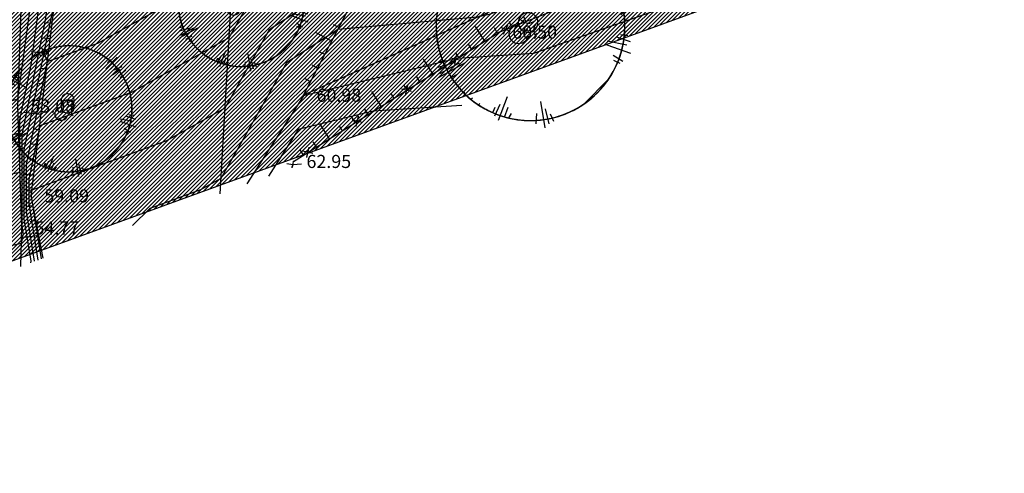
# Model space of a CAD drawing. Units: millimetres. Extents: x 552382 to 553121, y 4793162 to 4794241.
# Drawn here: x 552745 to 552778, y 4793990 to 4794005 of the extents above; entities that cross this region are included whole.
import ezdxf
from ezdxf.xclip import XClip

# ---------------------------------------------------------------- set-up
doc = ezdxf.new("R2010")
doc.units = ezdxf.units.MM
doc.header["$XCLIPFRAME"] = 0
doc.linetypes.add('Ordenacion-modif$0$CENTER', pattern=[16, 10, -2, 2, -2])
for name, color, linetype in [('Ordenacion-modif$0$0A_arbol_elizburu', 67, 'Continuous'), ('Ordenacion-modif$0$0U_ACERA_ELIZBU', 6, 'Continuous'), ('Ordenacion-modif$0$0U_EJE_ELIZBU', 251, 'Continuous'), ('Ordenacion-modif$0$0U_ORDEN_ELIZBU', 250, 'Continuous'), ('TopoComplem$0$0U_CN1', 253, 'Continuous'), ('TopoComplem$0$0U_CN5', 250, 'Continuous'), ('TopoComplem$0$0U_ORDENACION', 251, 'Continuous'), ('TopoComplem$0$0U_PTOS_COTAS', 2, 'Continuous'), ('TopoComplem$0$0U_PTOS_PUNTO', 2, 'Continuous')]:
    doc.layers.add(name, color=color, linetype=linetype)
doc.layers.add('Ordenacion-modif$0$0U_S-VERDE ELIZBURU', color=7, linetype='Continuous', true_color=0xedebc7)
doc.styles.add('TopoComplem$0$Standard', font='txt')

# ---------------------------------------------------------------- blocks, each defined once
blk = doc.blocks.new('Ordenacion-modif$0$007PLA04')
for p, q in [((-2, 230.9), (-2.9, 175.1)), ((7.1, 227), (6.1, 202.2)), ((-18.5, 220.1), (-17.1, 203.2)), ((-9, 220), (-9.1, 207.7)), ((10.9, 217.8), (11.2, 207.1)), ((-151.5, 185), (-107.7, 130)), ((-135.8, 183.3), (-121.6, 157.2)), ((-127.1, 183.7), (-118.8, 167.5)), ((-151.3, 165.6), (-136.2, 147.4)), ((-158.7, 155.7), (-150, 146.4)), ((170.5, 75.1), (222.7, 96.1)), ((184.9, 92.7), (201, 97.4)), ((184.9, 67.8), (212.6, 79.3)), ((183.6, 46.7), (215.8, 53.7)), ((192.5, 61.1), (225.8, 59.7)), ((201.1, 36.3), (232.9, 44.4)), ((204.9, 29.3), (216.7, 30.7)), ((-225.6, 9.4), (-209.5, 7.4)), ((-217.8, 19.7), (-213.3, 18.9)), ((-238.5, -23.3), (-169.6, -16.7)), ((-233.5, -16.5), (-182.5, -11.6)), ((-231.8, -1.5), (-193.2, -6.5)), ((-223, -36), (-199.2, -33.7)), ((-215, -47.3), (-205.5, -45.4)), ((143.1, -109.2), (185.1, -149.1)), ((147, -101.3), (185.3, -127.7)), ((170.7, -101.8), (195, -123.9)), ((181, -100.1), (195.4, -109.4)), ((-153.8, -168.3), (-112.6, -126.6)), ((-157.5, -155.6), (-135.2, -136.4)), ((-156.7, -145.7), (-148.6, -138.1)), ((-138.5, -167.3), (-121.5, -149.5)), ((143.1, -147.9), (153.3, -160.2)), ((147, -137.2), (161.3, -158)), ((-131.4, -173.9), (-120.1, -165.6)), ((-62.6, -226.6), (-47.5, -167.9)), ((-78.2, -210.4), (-66.9, -189.1)), ((-50.8, -222.4), (-44.7, -187.3)), ((-38.9, -221.5), (-38.7, -203.1))]:
    blk.add_line(p, q)
for centre, radius, start, end in [((0, 0), 216.4, 95.1155, 122.961), ((0, 0), 216.4, 60.5954, 84.9599), ((0, 0), 216.4, 28.935, 55.868), ((0, 0), 216.4, 137.9939, 144.9207), ((0, 0), 216.4, 149.2549, 169.861), ((-1.9, 9.5), 22.6, 89.4366, 90.2669), ((-31.5, -5), 22.6, 322.7337, 58.3189), ((7.5, 28.7), 22.6, 199.2154, 287.1317), ((23.8, -20.1), 22.6, 90.2669, 199.2154), ((0, 0), 216.4, 332.402, 4.6709), ((0, 0), 216.4, 196.5005, 220.702), ((0, 0), 216.4, 235.3181, 246.4192), ((0, 0), 216.4, 263.5054, 312.0912)]:
    blk.add_arc(centre, radius, start, end)
blk = doc.blocks.new('Ordenacion-modif')
at = {"layer": 'Ordenacion-modif$0$0A_arbol_elizburu'}
h = blk.add_hatch(dxfattribs=at)
h.set_pattern_fill('ANSI31', color=256, scale=0.1, style=0)
h.set_pattern_definition([(45, (-20.95924, -5.4307), (-0.224506403027, 0.224506403027), [])])
edge = h.paths.add_edge_path()
edge.add_arc((552762.612, 4794004.819), 0.339, 113.9045, 222.853)
edge = h.paths.add_edge_path()
edge.add_arc((552762.094, 4794005.391), 0.339, 222.853, 310.7693)
edge = h.paths.add_edge_path()
edge.add_arc((552761.761, 4794004.693), 0.339, 346.3713, 441.9565)
edge = h.paths.add_edge_path()
edge.add_arc((552762.081, 4794005.072), 0.339, 113.0742, 113.9045)
edge = h.paths.add_edge_path()
edge.add_line((552764.055, 4794007.01), (552764.646, 4794007.612))
edge = h.paths.add_edge_path(flags=16)
edge.add_line((552764.147, 4794007.338), (552764.339, 4794007.5))
edge = h.paths.add_edge_path()
edge.add_line((552764.803, 4794006.588), (552764.956, 4794006.678))
edge = h.paths.add_edge_path()
edge.add_line((552764.297, 4794006.996), (552764.608, 4794007.32))
edge = h.paths.add_edge_path()
edge.add_line((552764.441, 4794006.95), (552764.908, 4794007.131))
edge = h.paths.add_edge_path()
edge.add_line((552764.406, 4794006.698), (552764.806, 4794006.988))
edge = h.paths.add_edge_path()
edge.add_line((552764.709, 4794006.66), (552765.097, 4794006.962))
edge = h.paths.add_edge_path()
edge.add_line((552765.019, 4794003.78), (552765.234, 4794003.673))
edge = h.paths.add_edge_path()
edge.add_line((552765.009, 4794003.951), (552765.331, 4794003.751))
edge = h.paths.add_edge_path()
edge.add_line((552765.253, 4794004.665), (552765.507, 4794004.624))
edge = h.paths.add_edge_path()
edge.add_line((552765.122, 4794004.579), (552765.588, 4794004.422))
edge = h.paths.add_edge_path()
edge.add_line((552764.793, 4794004.445), (552765.478, 4794004.313))
edge = h.paths.add_edge_path()
edge.add_line((552764.787, 4794004.312), (552765.604, 4794004.017))
edge = h.paths.add_edge_path()
edge.add_line((552762.354, 4794001.591), (552762.382, 4794001.952))
edge = h.paths.add_edge_path()
edge.add_line((552762.961, 4794001.675), (552762.853, 4794001.928))
edge = h.paths.add_edge_path()
edge.add_line((552762.803, 4794001.59), (552762.677, 4794002.109))
edge = h.paths.add_edge_path()
edge.add_line((552762.666, 4794001.462), (552762.52, 4794002.36))
edge = h.paths.add_edge_path()
edge.add_line((552761.404, 4794001.772), (552761.509, 4794001.954))
edge = h.paths.add_edge_path()
edge.add_line((552761.266, 4794001.82), (552761.393, 4794002.166))
edge = h.paths.add_edge_path()
edge.add_line((552760.887, 4794002.008), (552760.952, 4794002.16))
edge = h.paths.add_edge_path()
edge.add_line((552760.935, 4794001.866), (552761.127, 4794002.265))
edge = h.paths.add_edge_path()
edge.add_line((552761.062, 4794001.714), (552761.378, 4794002.536))
edge = h.paths.add_edge_path()
edge.add_line((552759.493, 4794003.01), (552759.613, 4794003.093))
edge = h.paths.add_edge_path()
edge.add_line((552759.316, 4794003.116), (552759.628, 4794003.292))
edge = h.paths.add_edge_path()
edge.add_line((552759.051, 4794003.913), (552759.119, 4794003.93))
edge = h.paths.add_edge_path()
edge.add_line((552759.007, 4794003.725), (552759.239, 4794003.794))
edge = h.paths.add_edge_path()
edge.add_line((552758.987, 4794003.537), (552759.548, 4794003.701))
edge = h.paths.add_edge_path(flags=16)
edge.add_line((552759.054, 4794003.321), (552759.725, 4794003.694))
edge = h.paths.add_edge_path()
edge.add_line((552759.027, 4794003.198), (552759.934, 4794003.703))
edge = h.paths.add_edge_path()
edge.add_line((552759.312, 4794006.712), (552759.523, 4794006.54))
edge = h.paths.add_edge_path()
edge.add_line((552759.046, 4794006.137), (552759.222, 4794006.063))
edge = h.paths.add_edge_path(flags=16)
edge.add_line((552759.089, 4794006.317), (552759.406, 4794006.159))
edge = h.paths.add_edge_path()
edge.add_line((552759.194, 4794006.654), (552759.548, 4794006.381))
edge = h.paths.add_edge_path()
edge.add_line((552758.968, 4794006.583), (552759.901, 4794006.09))
edge = h.paths.add_edge_path()
edge.add_line((552761.003, 4794008.011), (552761.072, 4794007.866))
edge = h.paths.add_edge_path()
edge.add_line((552760.586, 4794007.865), (552760.706, 4794007.642))
edge = h.paths.add_edge_path()
edge.add_line((552760.717, 4794007.921), (552760.789, 4794007.752))
edge = h.paths.add_edge_path()
edge.add_line((552760.896, 4794008.115), (552761.032, 4794007.768))
edge = h.paths.add_edge_path()
edge.add_line((552760.747, 4794008.114), (552761.071, 4794007.342))
edge = h.paths.add_edge_path()
edge.add_arc((552762.164, 4794004.952), 3.245, 84.233, 108.5975)
edge = h.paths.add_edge_path()
edge.add_arc((552762.164, 4794004.952), 3.245, 52.5726, 79.5056)
edge = h.paths.add_edge_path()
edge.add_arc((552762.164, 4794004.952), 3.245, 356.0396, 388.3085)
edge = h.paths.add_edge_path()
edge.add_arc((552762.164, 4794004.952), 3.245, 287.143, 335.7288)
edge = h.paths.add_edge_path()
edge.add_arc((552762.164, 4794004.952), 3.245, 258.9557, 270.0568)
edge = h.paths.add_edge_path()
edge.add_arc((552762.164, 4794004.952), 3.245, 220.1381, 244.3396)
edge = h.paths.add_edge_path()
edge.add_arc((552762.164, 4794004.952), 3.245, 172.8925, 193.4986)
edge = h.paths.add_edge_path()
edge.add_arc((552762.164, 4794004.952), 3.245, 161.6315, 168.5583)
edge = h.paths.add_edge_path()
edge.add_arc((552762.164, 4794004.952), 3.245, 118.7531, 146.5986)
at = {"layer": 'Ordenacion-modif$0$0U_S-VERDE ELIZBURU'}
h = blk.add_hatch(dxfattribs=at)
h.set_pattern_fill('ANSI31', color=256, scale=0.03, style=0)
h.set_pattern_definition([(45, (0.11665, 0.61589), (-0.067351920908, 0.067351920908), [])])
h.paths.add_polyline_path([(552785.165, 4794011.761), (552787.655, 4794012.668), (552798.533, 4794017.391), (552807.125, 4794021.121), (552819.187, 4794026.359), (552835.085, 4794033.261), (552855.954, 4794042.231), (552865.198, 4794046.335), (552872.005, 4794050.552), (552878.252, 4794055.105), (552883.975, 4794059.951), (552890.765, 4794066.725), (552894.496, 4794071.034), (552899.02, 4794076.978), (552901.669, 4794081.447), (552904.028, 4794088.893), (552901.245, 4794095.284), (552900.07, 4794097.89), (552897.814, 4794094.524), (552895.479, 4794092.356), (552892.847, 4794090.752), (552889.273, 4794088.98), (552894.196, 4794079.05), (552835.83, 4794050.261), (552798.956, 4794032.172), (552772.489, 4794019.188), (552756.697, 4794011.449), (552751.436, 4794022.212), (552749.774, 4794021.383), (552747.854, 4794020.413), (552746.513, 4794019.727), (552744.047, 4794018.451), (552742.143, 4794017.45), (552739.675, 4794016.133), (552737.201, 4794014.792), (552735.17, 4794013.673), (552731.384, 4794011.548), (552729.641, 4794010.551), (552727.949, 4794009.572), (552725.925, 4794008.387), (552724.612, 4794007.609), (552722.605, 4794006.408), (552720.615, 4794005.201), (552718.709, 4794004.031), (552717.844, 4794003.494), (552716.949, 4794002.936), (552714.437, 4794001.353), (552713.153, 4794000.534), (552712.002, 4793999.793), (552710.035, 4793998.515), (552708.36, 4793997.414), (552707.083, 4793996.566), (552704.895, 4793995.098), (552702.854, 4793993.709), (552700.838, 4793992.32), (552699.628, 4793991.476), (552698.403, 4793990.616), (552697.604, 4793990.052), (552696.44, 4793989.223), (552695.15, 4793988.299), (552694.08, 4793987.521), (552693.074, 4793986.779), (552692.203, 4793986.128), (552691.269, 4793985.421), (552690.025, 4793984.463), (552689.191, 4793983.812), (552688.078, 4793982.932), (552686.986, 4793982.053), (552685.791, 4793981.077), (552685.081, 4793980.488), (552684.456, 4793979.965), (552683.52, 4793979.173), (552682.417, 4793978.226), (552681.413, 4793977.35), (552679.83, 4793975.944), (552678.96, 4793975.156), (552677.942, 4793974.222), (552677.095, 4793973.433), (552675.889, 4793972.293), (552674.755, 4793971.203), (552673.915, 4793970.382), (552673.069, 4793969.545), (552672.275, 4793968.75), (552670.99, 4793967.442), (552669.828, 4793966.236), (552668.84, 4793965.192), (552667.6, 4793963.86), (552666.698, 4793962.874), (552666.1, 4793962.213), (552665.382, 4793961.409), (552664.649, 4793960.579), (552664.052, 4793959.893), (552663.547, 4793959.303), (552662.832, 4793958.45), (552662.186, 4793957.666), (552661.637, 4793956.984), (552671.342, 4793949.825), (552668.902, 4793946.654), (552667.74, 4793945.054), (552666.734, 4793943.596), (552665.327, 4793941.449), (552664.048, 4793939.374), (552662.813, 4793937.243), (552661.596, 4793934.981), (552660.506, 4793932.842), (552659.329, 4793930.351), (552658.36, 4793928.157), (552657.205, 4793925.279), (552656.453, 4793923.357), (552655.526, 4793920.895), (552654.565, 4793918.282), (552653.857, 4793916.339), (552653.195, 4793914.461), (552652.503, 4793912.455), (552651.54, 4793909.588), (552650.723, 4793907.077), (552649.902, 4793904.477), (552649.09, 4793901.808), (552648.301, 4793899.121), (552647.655, 4793896.868), (552646.973, 4793894.453), (552646.416, 4793892.393), (552645.468, 4793888.762), (552644.724, 4793885.733), (552644.012, 4793882.773), (552643.208, 4793879.224), (552642.382, 4793875.301), (552641.733, 4793872.111), (552641.199, 4793869.323), (552640.714, 4793866.549), (552640.234, 4793863.865), (552639.733, 4793860.773), (552639.325, 4793858.204), (552638.943, 4793855.798), (552638.415, 4793852.908), (552637.962, 4793850.645), (552637.547, 4793848.911), (552637.171, 4793847.072), (552622.566, 4793850.488), (552622.103, 4793848.574), (552621.912, 4793847.978), (552621.252, 4793845.328), (552624.543, 4793844.792), (552624.588, 4793844.881), (552630.36, 4793841.938), (552632.304, 4793841.432), (552634.248, 4793840.927), (552633.756, 4793840.4), (552628.619, 4793841.332), (552628.528, 4793841.254), (552624.614, 4793843.646), (552624.63, 4793843.753), (552624.247, 4793843.941), (552623.954, 4793844.038), (552623.564, 4793844.115), (552622.779, 4793844.128), (552622.044, 4793844.114), (552621.481, 4793844.103), (552620.903, 4793844.092), (552620.646, 4793843.198), (552619.904, 4793840.756), (552619.188, 4793838.538), (552618.432, 4793836.33), (552617.664, 4793834.204), (552616.921, 4793832.246), (552616.338, 4793830.77), (552615.683, 4793829.169), (552614.997, 4793827.554), (552614.039, 4793825.386), (552613.357, 4793823.904), (552612.928, 4793822.995), (552612.413, 4793821.925), (552611.742, 4793820.567), (552611.167, 4793819.433), (552610.404, 4793817.967), (552609.703, 4793816.657), (552609.187, 4793815.714), (552608.457, 4793814.41), (552607.937, 4793813.501), (552607.562, 4793812.856), (552607.876, 4793812.438), (552613.345, 4793820.863), (552617.339, 4793827.083), (552619.912, 4793831.07), (552621.793, 4793834.003), (552622.923, 4793836.279), (552640.884, 4793826.868), (552642.575, 4793837.257), (552636.691, 4793839.576), (552636.797, 4793839.943), (552636.83, 4793840.038), (552638.656, 4793839.411), (552639.471, 4793839.132), (552640.348, 4793838.831), (552642.382, 4793838.145), (552642.645, 4793838.044), (552644.513, 4793849.987), (552645.951, 4793862.855), (552647.186, 4793873.911), (552647.628, 4793877.869), (552651.334, 4793891.369), (552655.957, 4793902.637), (552659.542, 4793911.374), (552662.901, 4793919.56), (552663.711, 4793921.533), (552669.832, 4793935.847), (552673.635, 4793943.504), (552685.515, 4793958.611), (552691.226, 4793965.873), (552702.27, 4793975.676), (552705.421, 4793978.066), (552710.052, 4793981.272), (552714.876, 4793984.26), (552719.983, 4793987.07), (552726.863, 4793990.329), (552737.029, 4793994.217), (552747.819, 4793998.15), (552763.88, 4794004.003)])
at = {"layer": 'Ordenacion-modif$0$0U_ACERA_ELIZBU'}
for points in [[(552751.598, 4794034.509, 0.00022), (552746.661, 4794032.067, 0.040689), (552689.047, 4793997.398, 0.056858), (552656.438, 4793967.823, 0.022423), (552650.073, 4793959.884, 0.056722)], [(552748.236, 4794022.288, 0.038873), (552694.561, 4793989.723, 0.056858), (552663.539, 4793961.588, 0.003683), (552662.536, 4793960.429, 0.056722)]]:
    blk.add_lwpolyline(points, format="xyb", dxfattribs=at)
at = {"layer": 'Ordenacion-modif$0$0U_EJE_ELIZBU', "linetype": 'Ordenacion-modif$0$CENTER', "flags": 128}
blk.add_lwpolyline([(552888.595, 4794109.859), (552888.627, 4794109.76, -0.376193), (552882.556, 4794095.38, 0.00218), (552747.993, 4794029.379, 0.040689), (552690.798, 4793994.961, 0.056858), (552658.692, 4793965.844, 0.086276), (552638.956, 4793933.542, 0.056722), (552619.675, 4793861.926, -0.101814), (552601.449, 4793812.397)], format="xyb", dxfattribs=at)
at = {"layer": 'Ordenacion-modif$0$0U_ORDEN_ELIZBU'}
for points in [[(552746.716, 4794025.385, 0.038897), (552692.548, 4793992.525, 0.056858), (552660.946, 4793963.864, 0.003683), (552659.91, 4793962.667, 0.056722)], [(552751.436, 4794022.212, 0.040627), (552695.436, 4793988.505, 0.056858), (552664.666, 4793960.598, 0.011496), (552661.637, 4793956.984, 0.012882)]]:
    blk.add_lwpolyline(points, format="xyb", dxfattribs=at)
at = {"layer": 'Ordenacion-modif$0$0U_S-VERDE ELIZBURU'}
blk.add_lwpolyline([(552691.226, 4793965.873), (552702.27, 4793975.676), (552705.421, 4793978.066), (552710.052, 4793981.272), (552714.876, 4793984.26), (552719.983, 4793987.07), (552726.863, 4793990.329), (552737.029, 4793994.217), (552747.819, 4793998.15), (552763.88, 4794004.003), (552785.165, 4794011.761), (552787.655, 4794012.668), (552798.533, 4794017.391), (552807.125, 4794021.121), (552819.187, 4794026.359), (552835.085, 4794033.261), (552855.954, 4794042.231), (552865.198, 4794046.335)], dxfattribs=at)
at = {"layer": 'Ordenacion-modif$0$0A_arbol_elizburu'}
for p, xscale, yscale, zscale, rotation in [((552762.164, 4794004.952), 0.01499999995135577, 0.01499999966472387, 0.015, 23.63759753442909), ((552752.224, 4794005.727), 0.01000000005649251, 0.009999999776482582, 0.01, 23.63759925303738), ((552746.31, 4794002.109), 0.01000000005649251, 0.009999999776482582, 0.01, 23.63759925303738)]:
    blk.add_blockref('Ordenacion-modif$0$007PLA04', p, dxfattribs=dict(at, xscale=xscale, yscale=yscale, zscale=zscale, rotation=rotation))
blk = doc.blocks.new('TopoComplem$0$ASPA')
at = {"layer": 'TopoComplem$0$0U_ORDENACION'}
for points in [[(0.125, 0.125), (-0.125, -0.125)], [(-0.125, 0.125), (0.125, -0.125)]]:
    blk.add_lwpolyline(points, dxfattribs=at)
blk = doc.blocks.new('TopoComplem')
at = {"layer": 'TopoComplem$0$0U_CN1'}
for points, elevation in [([(552744.994, 4793996.822), (552745.007, 4793996.879), (552744.77, 4793998.329), (552744.766, 4794000.704), (552745.839, 4794005.94), (552746.127, 4794006.046), (552746.983, 4794006.527), (552750.887, 4794009), (552756.78, 4794013.229), (552756.913, 4794013.371), (552766.889, 4794017.85), (552767.139, 4794017.993), (552779.893, 4794022.947)], 56), ([(552745.128, 4793996.871), (552744.848, 4793998.584), (552744.846, 4794000.191), (552745.571, 4794003.733), (552747.303, 4794004.365), (552751.934, 4794006.966), (552751.999, 4794007.082), (552752.214, 4794007.222), (552757.072, 4794011.299), (552757.894, 4794011.322), (552760.82, 4794011.921), (552767.62, 4794014.97), (552772.042, 4794016.598), (552781.437, 4794020.244)], 57)]:
    blk.add_lwpolyline(points, dxfattribs=dict(at, elevation=elevation))
for points in [[(552782.585, 4794017.402), (552777.274, 4794015.341), (552768.097, 4794011.963), (552764.993, 4794010.571), (552758.85, 4794009.314), (552757.125, 4794009.267), (552755.194, 4794007.646), (552752.594, 4794005.95), (552751.797, 4794004.549), (552748.478, 4794002.684), (552745.304, 4794001.525), (552744.925, 4793999.678), (552744.926, 4793998.84), (552745.242, 4793996.912)], [(552782.506, 4794014.084), (552773.916, 4794010.922), (552768.552, 4794009.273), (552767.365, 4794008.852), (552759.807, 4794007.306), (552758.102, 4794007.259), (552756.75, 4794007.141), (552753.188, 4794004.818), (552751.661, 4794002.131), (552749.654, 4794001.004), (552745.036, 4793999.317), (552745.005, 4793999.164), (552745.005, 4793999.095), (552745.355, 4793996.954)], [(552815.369, 4794024.45), (552813.116, 4794023.974), (552803.267, 4794019.738), (552802.611, 4794019.535), (552796.607, 4794017.325), (552795.994, 4794017.151), (552785.365, 4794012.32), (552784.005, 4794011.711), (552771.267, 4794007.254), (552768.673, 4794006.261), (552762.272, 4794004.007), (552759.648, 4794003.838), (552754.36, 4794002.553), (552752.421, 4793999.529)], [(552752.514, 4794020.007), (552748.671, 4794015.903), (552747.394, 4794014.987), (552746.305, 4794014.297), (552745.539, 4794009.799), (552744.542, 4794002.436), (552744.357, 4794002.381), (552741.987, 4794002.126)], [(552753.727, 4794017.525), (552751.374, 4794015.012), (552748.558, 4794012.991), (552746.158, 4794011.47), (552745.665, 4794008.579), (552744.993, 4794003.616), (552744.607, 4794001.731), (552744.61, 4793999.923), (552742, 4793999.373), (552732.715, 4793998.291), (552729.503, 4793998.224), (552721.792, 4794000.399), (552721.543, 4794000.489), (552721.41, 4794000.526)], [(552759.807, 4794002.221), (552756.761, 4794002.024), (552754.185, 4794001.398), (552753.158, 4793999.797)], [(552754.293, 4794000.211), (552753.999, 4794000.188), (552753.951, 4794000.086)]]:
    blk.add_lwpolyline(points, dxfattribs=at)
at = {"layer": 'TopoComplem$0$0U_CN5'}
for points in [[(552779.414, 4794025.69), (552777.763, 4794025.399), (552774.773, 4794024.395), (552766.606, 4794021.223), (552762.795, 4794019.03), (552755.685, 4794015.838), (552754.077, 4794014.121), (552749.723, 4794010.996), (552746.01, 4794008.643), (552745.791, 4794007.358), (552745.493, 4794005.153), (552744.687, 4794001.217), (552744.691, 4793998.074), (552744.735, 4793997.803), (552744.661, 4793997.479), (552743.018, 4793997.092), (552739.245, 4793996.297), (552734.979, 4793995.8), (552729.456, 4793995.684), (552723.881, 4793997.257), (552721.368, 4793998.159), (552718.048, 4793999.081), (552707.281, 4793997.647)], [(552826.87, 4794029.444), (552824.994, 4794029.505), (552824.33, 4794029.507), (552823.284, 4794029.389), (552822.128, 4794028.994), (552813.294, 4794027.127), (552807.188, 4794024.5), (552803.464, 4794022.086), (552801.039, 4794020.691), (552796.663, 4794019.052), (552795.091, 4794017.711), (552787.991, 4794014.695), (552784.485, 4794013.265), (552773.929, 4794009.798), (552768.887, 4794008.248), (552761.95, 4794005.79), (552760.747, 4794005.346), (552760.34, 4794005.254), (552755.545, 4794004.835), (552753.782, 4794003.686), (552751.524, 4793999.713), (552750.829, 4793999.323), (552749.082, 4793998.684), (552748.488, 4793998.095)]]:
    blk.add_lwpolyline(points, dxfattribs=at)
at = {"layer": 'TopoComplem$0$0U_ORDENACION'}
for p, q in [((552762.004, 4794005.109), (552761.926, 4794005.304)), ((552762.004, 4794005.109), (552761.926, 4794005.304)), ((552745.729, 4794005.037), (552745.521, 4794005.062)), ((552745.729, 4794005.037), (552745.521, 4794005.062)), ((552755.58, 4794004.902), (552755.394, 4794005)), ((552755.58, 4794004.902), (552755.394, 4794005)), ((552760.59, 4794004.43), (552760.271, 4794004.938)), ((552760.59, 4794004.43), (552760.271, 4794004.938)), ((552761.516, 4794004.914), (552761.439, 4794005.109)), ((552761.516, 4794004.914), (552761.439, 4794005.109)), ((552755.337, 4794004.437), (552754.805, 4794004.715)), ((552755.337, 4794004.437), (552754.805, 4794004.715)), ((552761.034, 4794004.709), (552760.923, 4794004.887)), ((552761.034, 4794004.709), (552760.923, 4794004.887)), ((552745.666, 4794004.516), (552745.457, 4794004.541)), ((552745.666, 4794004.516), (552745.457, 4794004.541)), ((552760.145, 4794004.15), (552760.034, 4794004.328)), ((552760.145, 4794004.15), (552760.034, 4794004.328)), ((552745.603, 4794003.995), (552745.007, 4794004.067)), ((552745.603, 4794003.995), (552745.007, 4794004.067)), ((552755.094, 4794003.972), (552754.908, 4794004.069)), ((552755.094, 4794003.972), (552754.908, 4794004.069)), ((552759.701, 4794003.871), (552759.589, 4794004.049)), ((552759.701, 4794003.871), (552759.589, 4794004.049)), ((552754.85, 4794003.507), (552754.664, 4794003.604)), ((552754.85, 4794003.507), (552754.664, 4794003.604)), ((552758.812, 4794003.312), (552758.492, 4794003.82)), ((552758.812, 4794003.312), (552758.492, 4794003.82)), ((552759.256, 4794003.592), (552759.144, 4794003.77)), ((552759.256, 4794003.592), (552759.144, 4794003.77)), ((552745.54, 4794003.474), (552745.331, 4794003.499)), ((552745.54, 4794003.474), (552745.331, 4794003.499)), ((552758.367, 4794003.033), (552758.255, 4794003.211)), ((552758.367, 4794003.033), (552758.255, 4794003.211)), ((552745.477, 4794002.952), (552745.268, 4794002.978)), ((552745.477, 4794002.952), (552745.268, 4794002.978)), ((552754.607, 4794003.041), (552754.421, 4794003.139)), ((552754.607, 4794003.041), (552754.421, 4794003.139)), ((552757.922, 4794002.754), (552757.811, 4794002.932)), ((552757.922, 4794002.754), (552757.811, 4794002.932)), ((552757.033, 4794002.195), (552756.714, 4794002.703)), ((552757.033, 4794002.195), (552756.714, 4794002.703)), ((552757.478, 4794002.475), (552757.366, 4794002.652)), ((552757.478, 4794002.475), (552757.366, 4794002.652)), ((552745.413, 4794002.431), (552745.205, 4794002.457)), ((552745.413, 4794002.431), (552745.205, 4794002.457)), ((552745.35, 4794001.91), (552744.755, 4794001.982)), ((552745.35, 4794001.91), (552744.755, 4794001.982)), ((552756.589, 4794001.916), (552756.477, 4794002.094)), ((552756.589, 4794001.916), (552756.477, 4794002.094)), ((552755.255, 4794001.078), (552754.936, 4794001.586)), ((552755.255, 4794001.078), (552754.936, 4794001.586)), ((552755.7, 4794001.357), (552755.588, 4794001.535)), ((552755.7, 4794001.357), (552755.588, 4794001.535)), ((552756.144, 4794001.637), (552756.033, 4794001.815)), ((552756.144, 4794001.637), (552756.033, 4794001.815)), ((552745.287, 4794001.389), (552745.079, 4794001.414)), ((552745.287, 4794001.389), (552745.079, 4794001.414)), ((552745.224, 4794000.868), (552745.015, 4794000.893)), ((552745.224, 4794000.868), (552745.015, 4794000.893)), ((552754.811, 4794000.799), (552754.699, 4794000.977)), ((552754.811, 4794000.799), (552754.699, 4794000.977)), ((552754.366, 4794000.52), (552754.254, 4794000.697)), ((552754.366, 4794000.52), (552754.254, 4794000.697)), ((552745.161, 4794000.347), (552744.952, 4794000.372)), ((552745.161, 4794000.347), (552744.952, 4794000.372)), ((552753.999, 4794000.189), (552753.792, 4794000.223)), ((552753.999, 4794000.189), (552753.792, 4794000.223)), ((552745.098, 4793999.825), (552744.731, 4793999.853)), ((552745.098, 4793999.825), (552744.731, 4793999.853)), ((552745.035, 4793999.304), (552744.826, 4793999.329)), ((552745.035, 4793999.304), (552744.826, 4793999.329)), ((552745.076, 4793998.787), (552744.87, 4793998.747)), ((552745.076, 4793998.787), (552744.87, 4793998.747)), ((552745.175, 4793998.271), (552744.969, 4793998.231)), ((552745.175, 4793998.271), (552744.969, 4793998.231)), ((552745.275, 4793997.756), (552744.808, 4793997.686)), ((552745.275, 4793997.756), (552744.808, 4793997.686)), ((552745.374, 4793997.24), (552745.168, 4793997.2)), ((552745.374, 4793997.24), (552745.168, 4793997.2))]:
    blk.add_line(p, q, dxfattribs=at)
for points in [[(552753.984, 4794000.098), (552754.018, 4794000.301), (552761.092, 4794004.745), (552769.001, 4794007.899), (552784.829, 4794012.893), (552796.311, 4794017.554), (552802.594, 4794019.971), (552813.497, 4794030.721), (552819.301, 4794038.983), (552820.334, 4794042.738)], [(552753.984, 4794000.098), (552754.018, 4794000.301), (552761.092, 4794004.745), (552769.001, 4794007.899), (552784.829, 4794012.893), (552796.311, 4794017.554), (552802.594, 4794019.971), (552813.497, 4794030.721), (552819.301, 4794038.983), (552820.334, 4794042.738)], [(552815.208, 4794040.217), (552807.152, 4794031.057), (552797.441, 4794022.358), (552793.619, 4794017.901), (552784.076, 4794013.707), (552768.498, 4794009.437), (552760.706, 4794005.418), (552754.364, 4794002.576)], [(552815.208, 4794040.217), (552807.152, 4794031.057), (552797.441, 4794022.358), (552793.619, 4794017.901), (552784.076, 4794013.707), (552768.498, 4794009.437), (552760.706, 4794005.418), (552754.364, 4794002.576)], [(552745.425, 4793996.979), (552745.012, 4793999.118), (552745.892, 4794006.382), (552746.428, 4794016.643), (552746.277, 4794021.265)], [(552745.425, 4793996.979), (552745.012, 4793999.118), (552745.892, 4794006.382), (552746.428, 4794016.643), (552746.277, 4794021.265)], [(552742.988, 4794019.549), (552744.99, 4794015.12), (552744.534, 4794002.203), (552744.673, 4793998.015), (552744.643, 4793996.694)], [(552742.988, 4794019.549), (552744.99, 4794015.12), (552744.534, 4794002.203), (552744.673, 4793998.015), (552744.643, 4793996.694)], [(552757.023, 4794013.149), (552751.946, 4794007.184), (552751.495, 4793999.191)], [(552757.023, 4794013.149), (552751.946, 4794007.184), (552751.495, 4793999.191)], [(552754.364, 4794002.576), (552757.16, 4794007.925), (552757.023, 4794013.149)], [(552754.364, 4794002.576), (552757.16, 4794007.925), (552757.023, 4794013.149)], [(552761.473, 4794004.763), (552761.149, 4794004.902)], [(552761.241, 4794004.67), (552761.381, 4794004.995)], [(552759.559, 4794003.634), (552759.637, 4794003.979)], [(552759.77, 4794003.767), (552759.426, 4794003.846)], [(552757.865, 4794002.57), (552757.944, 4794002.915)], [(552758.077, 4794002.703), (552757.732, 4794002.782)], [(552756.383, 4794001.639), (552756.039, 4794001.718)], [(552756.172, 4794001.506), (552756.25, 4794001.851)], [(552754.69, 4794000.575), (552754.345, 4794000.654)], [(552754.478, 4794000.442), (552754.557, 4794000.787)]]:
    blk.add_lwpolyline(points, dxfattribs=at)
at = {"layer": 'TopoComplem$0$0U_PTOS_PUNTO'}
for p in [(552761.092, 4794004.745), (552754.364, 4794002.576), (552754.018, 4794000.301), (552745.012, 4793999.118), (552744.673, 4793998.015)]:
    blk.add_point(p, dxfattribs=at)
at = {"layer": 'TopoComplem$0$0U_ORDENACION'}
for p, rotation in [((552761.311, 4794004.832), 201.7414309601117), ((552759.598, 4794003.806), 212.1376957151142), ((552757.904, 4794002.743), 212.1376957151142), ((552756.211, 4794001.679), 212.1376957151142), ((552754.517, 4794000.615), 212.1376957151142)]:
    blk.add_blockref('TopoComplem$0$ASPA', p, dxfattribs=dict(at, rotation=rotation))
at = {"layer": 'TopoComplem$0$0U_PTOS_COTAS', "style": 'TopoComplem$0$Standard'}
for s, p in [('60.50', (552761.542, 4794004.52)), ('60.98', (552754.814, 4794002.351)), ('53.08', (552744.984, 4794001.978)), ('62.95', (552754.468, 4794000.076)), ('59.09', (552745.462, 4793998.893)), ('54.77', (552745.123, 4793997.79))]:
    blk.add_text(s, height=0.45, dxfattribs=at).set_placement(p)

msp = doc.modelspace()

# ---------------------------------------------------------------- block references
ref = msp.add_blockref('Ordenacion-modif', (0, 0))
XClip(ref).set_block_clipping_path([(552528.5987552705, 4793776.3576092916), (552973.6773785058, 4794122.8351997836)])
ref = msp.add_blockref('TopoComplem', (0, 0))
XClip(ref).set_block_clipping_path([(552528.5987552705, 4793776.3576092916), (552973.6773785058, 4794122.8351997836)])

doc.saveas('drawing.dxf')
